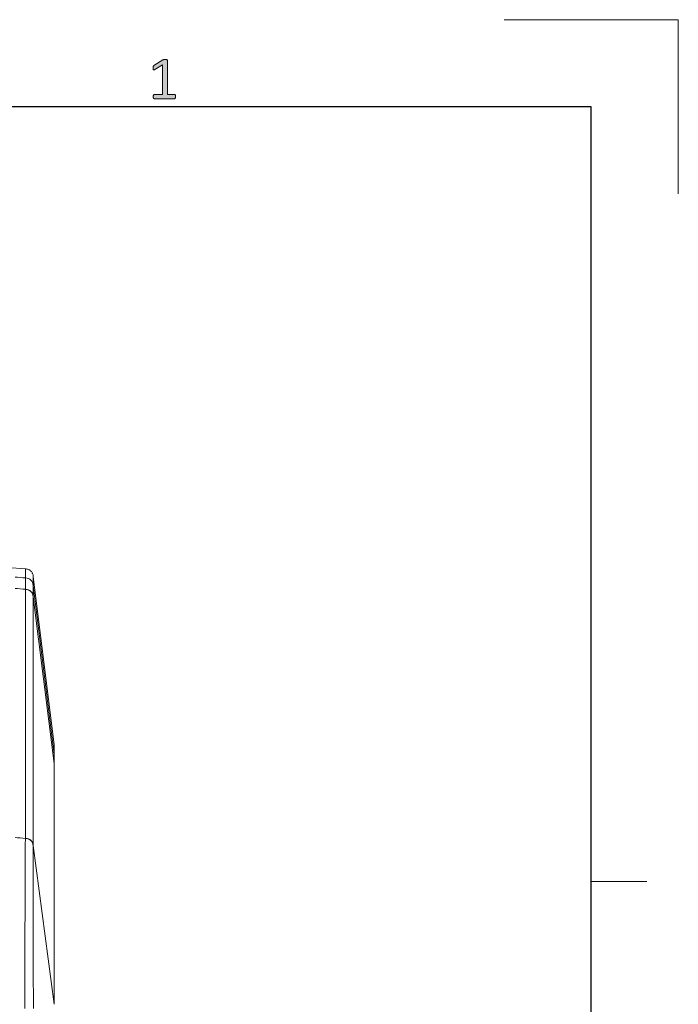
# Model space of a CAD drawing. Units: millimetres. Extents: x -105 to 315, y 0 to 297.
# Drawn here: x 277 to 315, y 240 to 297 of the extents above; entities that cross this region are included whole.
import ezdxf

# ---------------------------------------------------------------- set-up
doc = ezdxf.new("R2010")
doc.units = ezdxf.units.MM
doc.header["$MEASUREMENT"] = 0
doc.layers.get('0').update_dxf_attribs({"lineweight": 0})
doc.layers.add('KANTLINJER', color=7, linetype='Continuous', lineweight=0)

# ---------------------------------------------------------------- blocks, each defined once
blk = doc.blocks.new('Block_8')
h = blk.add_hatch(color=7)
h.dxf.hatch_style = 2
edge = h.paths.add_edge_path()
edge.add_spline(control_points=[(286.425, 292.6), (286.425, 292.579), (286.424, 292.56), (286.42, 292.545), (286.417, 292.53), (286.412, 292.518), (286.406, 292.509), (286.4, 292.5), (286.394, 292.493), (286.386, 292.489), (286.379, 292.485), (286.371, 292.483), (286.363, 292.483), (286.363, 292.483), (285.197, 292.483), (285.197, 292.483), (285.189, 292.483), (285.182, 292.485), (285.175, 292.489), (285.168, 292.493), (285.162, 292.5), (285.155, 292.509), (285.149, 292.518), (285.144, 292.53), (285.141, 292.545), (285.137, 292.56), (285.135, 292.579), (285.135, 292.6), (285.135, 292.621), (285.137, 292.639), (285.141, 292.654), (285.144, 292.669), (285.148, 292.681), (285.154, 292.691), (285.159, 292.7), (285.165, 292.708), (285.173, 292.713), (285.18, 292.718), (285.188, 292.721), (285.197, 292.721), (285.197, 292.721), (285.663, 292.721), (285.663, 292.721), (285.663, 292.721), (285.663, 294.418), (285.663, 294.418), (285.663, 294.418), (285.232, 294.161), (285.232, 294.161), (285.21, 294.149), (285.193, 294.142), (285.179, 294.14), (285.166, 294.138), (285.155, 294.14), (285.148, 294.148), (285.14, 294.155), (285.134, 294.168), (285.131, 294.185), (285.129, 294.202), (285.127, 294.224), (285.127, 294.25), (285.127, 294.27), (285.128, 294.287), (285.13, 294.3), (285.131, 294.314), (285.134, 294.326), (285.137, 294.335), (285.141, 294.344), (285.146, 294.352), (285.152, 294.359), (285.158, 294.366), (285.166, 294.373), (285.177, 294.38), (285.177, 294.38), (285.691, 294.709), (285.691, 294.709), (285.695, 294.712), (285.701, 294.715), (285.708, 294.718), (285.715, 294.72), (285.723, 294.722), (285.734, 294.724), (285.744, 294.727), (285.756, 294.728), (285.77, 294.729), (285.784, 294.729), (285.801, 294.73), (285.822, 294.73), (285.849, 294.73), (285.872, 294.729), (285.891, 294.726), (285.909, 294.724), (285.924, 294.721), (285.934, 294.717), (285.944, 294.713), (285.951, 294.708), (285.955, 294.701), (285.958, 294.695), (285.959, 294.688), (285.959, 294.681), (285.959, 294.681), (285.959, 292.721), (285.959, 292.721), (285.959, 292.721), (286.363, 292.721), (286.363, 292.721), (286.372, 292.721), (286.381, 292.718), (286.389, 292.713), (286.397, 292.708), (286.404, 292.7), (286.409, 292.691), (286.414, 292.681), (286.418, 292.669), (286.421, 292.654), (286.424, 292.639), (286.425, 292.621), (286.425, 292.6)], knot_values=[0, 0, 0, 0, 1, 1, 1, 2, 2, 2, 3, 3, 3, 4, 4, 4, 5, 5, 5, 6, 6, 6, 7, 7, 7, 8, 8, 8, 9, 9, 9, 10, 10, 10, 11, 11, 11, 12, 12, 12, 13, 13, 13, 14, 14, 14, 15, 15, 15, 16, 16, 16, 17, 17, 17, 18, 18, 18, 19, 19, 19, 20, 20, 20, 21, 21, 21, 22, 22, 22, 23, 23, 23, 24, 24, 24, 25, 25, 25, 26, 26, 26, 27, 27, 27, 28, 28, 28, 29, 29, 29, 30, 30, 30, 31, 31, 31, 32, 32, 32, 33, 33, 33, 34, 34, 34, 35, 35, 35, 36, 36, 36, 37, 37, 37, 38, 38, 38, 39, 39, 39, 39], degree=3, periodic=0)
blk.add_open_spline([(286.425, 292.6), (286.425, 292.579), (286.424, 292.56), (286.42, 292.545), (286.417, 292.53), (286.412, 292.518), (286.406, 292.509), (286.4, 292.5), (286.394, 292.493), (286.386, 292.489), (286.379, 292.485), (286.371, 292.483), (286.363, 292.483), (286.363, 292.483), (285.197, 292.483), (285.197, 292.483), (285.189, 292.483), (285.182, 292.485), (285.175, 292.489), (285.168, 292.493), (285.162, 292.5), (285.155, 292.509), (285.149, 292.518), (285.144, 292.53), (285.141, 292.545), (285.137, 292.56), (285.135, 292.579), (285.135, 292.6), (285.135, 292.621), (285.137, 292.639), (285.141, 292.654), (285.144, 292.669), (285.148, 292.681), (285.154, 292.691), (285.159, 292.7), (285.165, 292.708), (285.173, 292.713), (285.18, 292.718), (285.188, 292.721), (285.197, 292.721), (285.197, 292.721), (285.663, 292.721), (285.663, 292.721), (285.663, 292.721), (285.663, 294.418), (285.663, 294.418), (285.663, 294.418), (285.232, 294.161), (285.232, 294.161), (285.21, 294.149), (285.193, 294.142), (285.179, 294.14), (285.166, 294.138), (285.155, 294.14), (285.148, 294.148), (285.14, 294.155), (285.134, 294.168), (285.131, 294.185), (285.129, 294.202), (285.127, 294.224), (285.127, 294.25), (285.127, 294.27), (285.128, 294.287), (285.13, 294.3), (285.131, 294.314), (285.134, 294.326), (285.137, 294.335), (285.141, 294.344), (285.146, 294.352), (285.152, 294.359), (285.158, 294.366), (285.166, 294.373), (285.177, 294.38), (285.177, 294.38), (285.691, 294.709), (285.691, 294.709), (285.695, 294.712), (285.701, 294.715), (285.708, 294.718), (285.715, 294.72), (285.723, 294.722), (285.734, 294.724), (285.744, 294.727), (285.756, 294.728), (285.77, 294.729), (285.784, 294.729), (285.801, 294.73), (285.822, 294.73), (285.849, 294.73), (285.872, 294.729), (285.891, 294.726), (285.909, 294.724), (285.924, 294.721), (285.934, 294.717), (285.944, 294.713), (285.951, 294.708), (285.955, 294.701), (285.958, 294.695), (285.959, 294.688), (285.959, 294.681), (285.959, 294.681), (285.959, 292.721), (285.959, 292.721), (285.959, 292.721), (286.363, 292.721), (286.363, 292.721), (286.372, 292.721), (286.381, 292.718), (286.389, 292.713), (286.397, 292.708), (286.404, 292.7), (286.409, 292.691), (286.414, 292.681), (286.418, 292.669), (286.421, 292.654), (286.424, 292.639), (286.425, 292.621), (286.425, 292.6)], degree=3, knots=[0, 0, 0, 0, 1, 1, 1, 2, 2, 2, 3, 3, 3, 4, 4, 4, 5, 5, 5, 6, 6, 6, 7, 7, 7, 8, 8, 8, 9, 9, 9, 10, 10, 10, 11, 11, 11, 12, 12, 12, 13, 13, 13, 14, 14, 14, 15, 15, 15, 16, 16, 16, 17, 17, 17, 18, 18, 18, 19, 19, 19, 20, 20, 20, 21, 21, 21, 22, 22, 22, 23, 23, 23, 24, 24, 24, 25, 25, 25, 26, 26, 26, 27, 27, 27, 28, 28, 28, 29, 29, 29, 30, 30, 30, 31, 31, 31, 32, 32, 32, 33, 33, 33, 34, 34, 34, 35, 35, 35, 36, 36, 36, 37, 37, 37, 38, 38, 38, 39, 39, 39, 39])

msp = doc.modelspace()

# ---------------------------------------------------------------- linework, layer by layer
at = {"color": 7, "lineweight": 0}
for p, q in [((305.304, 297.019), (315.304, 297.019)), ((315.304, 297.019), (315.304, 287.019)), ((310.304, 247.519), (313.492, 247.519))]:
    msp.add_line(p, q, dxfattribs=at)
at = {"color": 7, "lineweight": 15}
for p, q in [((277.791, 264.964), (277.791, 265.48)), ((277.791, 264.963), (277.791, 264.964)), ((278.246, 265.046), (278.246, 264.527)), ((279.448, 255.381), (278.246, 265.046)), ((277.791, 264.303), (277.791, 264.309)), ((277.791, 250.015), (277.791, 264.303)), ((278.246, 264.527), (278.246, 264.527)), ((279.448, 254.829), (278.246, 264.527)), ((278.246, 263.878), (278.246, 249.59)), ((278.246, 263.878), (279.448, 254.304)), ((279.448, 254.829), (279.448, 255.381)), ((279.448, 254.829), (279.448, 254.829)), ((279.448, 254.304), (279.448, 254.305)), ((279.448, 240.475), (279.448, 254.304)), ((277.79, 250.002), (277.791, 250.015)), ((279.448, 240.475), (278.246, 249.59))]:
    msp.add_line(p, q, dxfattribs=at)
for points, knots in [([(211.102, 265.48), (216.647, 265.931), (222.199, 266.269), (227.756, 266.495), (233.313, 266.721), (238.878, 266.835), (244.442, 266.835), (255.571, 266.835), (266.698, 266.381), (277.791, 265.48)], [0, 0, 0, 0, 1, 1, 1, 2, 2, 2, 3, 3, 3, 3]), ([(277.791, 265.48), (277.819, 265.477), (277.848, 265.474), (277.876, 265.468), (277.902, 265.463), (277.928, 265.456), (277.953, 265.447), (277.977, 265.439), (278, 265.429), (278.021, 265.417), (278.042, 265.406), (278.062, 265.393), (278.081, 265.378), (278.099, 265.364), (278.116, 265.347), (278.131, 265.33), (278.147, 265.312), (278.161, 265.293), (278.173, 265.272), (278.186, 265.251), (278.197, 265.229), (278.206, 265.206), (278.216, 265.181), (278.224, 265.156), (278.231, 265.13), (278.237, 265.102), (278.242, 265.074), (278.246, 265.046)], [0, 0, 0, 0, 1, 1, 1, 2, 2, 2, 3, 3, 3, 4, 4, 4, 5, 5, 5, 6, 6, 6, 7, 7, 7, 8, 8, 8, 9, 9, 9, 9]), ([(277.791, 264.309), (277.791, 264.347), (277.791, 264.385), (277.791, 264.421), (277.791, 264.457), (277.791, 264.49), (277.791, 264.523), (277.791, 264.555), (277.791, 264.585), (277.791, 264.614), (277.791, 264.643), (277.791, 264.67), (277.791, 264.695), (277.791, 264.72), (277.791, 264.744), (277.791, 264.766), (277.791, 264.788), (277.791, 264.808), (277.791, 264.826), (277.791, 264.845), (277.791, 264.861), (277.791, 264.876), (277.791, 264.891), (277.791, 264.904), (277.791, 264.916), (277.791, 264.927), (277.791, 264.937), (277.791, 264.945), (277.791, 264.952), (277.791, 264.958), (277.791, 264.963)], [0, 0, 0, 0, 1, 1, 1, 2, 2, 2, 3, 3, 3, 4, 4, 4, 5, 5, 5, 6, 6, 6, 7, 7, 7, 8, 8, 8, 9, 9, 9, 10, 10, 10, 10]), ([(278.246, 264.527), (278.246, 264.522), (278.246, 264.517), (278.246, 264.51), (278.246, 264.502), (278.246, 264.491), (278.246, 264.478), (278.246, 264.462), (278.246, 264.443), (278.246, 264.422), (278.246, 264.396), (278.246, 264.366), (278.246, 264.332), (278.246, 264.288), (278.246, 264.236), (278.246, 264.178), (278.246, 264.13), (278.246, 264.079), (278.246, 264.021), (278.246, 263.978), (278.246, 263.931), (278.246, 263.884)], [0, 0, 0, 0, 1, 1, 1, 2, 2, 2, 3, 3, 3, 4, 4, 4, 5, 5, 5, 6, 6, 6, 7, 7, 7, 7]), ([(277.755, 240.235), (277.755, 240.339), (277.755, 240.444), (277.756, 240.548), (277.756, 240.649), (277.756, 240.751), (277.757, 240.852), (277.757, 240.95), (277.757, 241.048), (277.757, 241.146), (277.758, 241.241), (277.758, 241.336), (277.758, 241.43), (277.759, 241.522), (277.759, 241.613), (277.759, 241.704), (277.759, 241.792), (277.76, 241.88), (277.76, 241.968), (277.76, 242.053), (277.761, 242.138), (277.761, 242.222), (277.761, 242.303), (277.761, 242.385), (277.762, 242.466), (277.762, 242.543), (277.762, 242.621), (277.762, 242.699), (277.762, 242.773), (277.763, 242.848), (277.763, 242.922), (277.763, 242.993), (277.763, 243.064), (277.764, 243.134), (277.764, 243.202), (277.764, 243.27), (277.764, 243.337), (277.764, 243.401), (277.765, 243.466), (277.765, 243.53), (277.767, 244.08), (277.769, 244.615), (277.77, 245.125), (277.772, 245.593), (277.773, 246.04), (277.775, 246.461), (277.777, 246.91), (277.778, 247.329), (277.78, 247.711), (277.781, 248.077), (277.783, 248.409), (277.784, 248.703), (277.784, 248.805), (277.785, 248.902), (277.785, 248.995), (277.786, 249.087), (277.786, 249.175), (277.786, 249.257), (277.787, 249.339), (277.787, 249.417), (277.788, 249.489), (277.788, 249.561), (277.788, 249.628), (277.789, 249.691), (277.789, 249.753), (277.789, 249.81), (277.79, 249.862), (277.79, 249.913), (277.79, 249.958), (277.79, 250.002)], [0, 0, 0, 0, 1, 1, 1, 2, 2, 2, 3, 3, 3, 4, 4, 4, 5, 5, 5, 6, 6, 6, 7, 7, 7, 8, 8, 8, 9, 9, 9, 10, 10, 10, 11, 11, 11, 12, 12, 12, 13, 13, 13, 14, 14, 14, 15, 15, 15, 16, 16, 16, 17, 17, 17, 18, 18, 18, 19, 19, 19, 20, 20, 20, 21, 21, 21, 22, 22, 22, 23, 23, 23, 23]), ([(278.246, 249.577), (278.246, 249.552), (278.246, 249.526), (278.246, 249.499), (278.246, 249.471), (278.246, 249.442), (278.246, 249.41), (278.246, 249.379), (278.246, 249.346), (278.246, 249.312), (278.245, 249.277), (278.245, 249.241), (278.245, 249.204), (278.245, 249.166), (278.245, 249.127), (278.245, 249.086), (278.245, 249.045), (278.245, 249.002), (278.245, 248.958), (278.245, 248.914), (278.245, 248.868), (278.245, 248.821), (278.245, 248.774), (278.245, 248.725), (278.245, 248.674), (278.245, 248.624), (278.245, 248.572), (278.245, 248.519), (278.245, 248.465), (278.245, 248.41), (278.245, 248.354), (278.245, 248.297), (278.245, 248.239), (278.245, 248.18), (278.245, 248.12), (278.245, 248.059), (278.245, 247.997), (278.245, 247.935), (278.245, 247.871), (278.245, 247.805), (278.245, 247.74), (278.245, 247.673), (278.245, 247.605), (278.245, 247.537), (278.245, 247.467), (278.245, 247.396), (278.245, 247.325), (278.245, 247.253), (278.245, 247.179), (278.245, 247.105), (278.245, 247.03), (278.245, 246.954), (278.245, 246.877), (278.245, 246.799), (278.245, 246.72), (278.245, 246.641), (278.245, 246.561), (278.245, 246.479), (278.245, 246.397), (278.245, 246.314), (278.245, 246.23), (278.245, 246.145), (278.245, 246.06), (278.245, 245.973), (278.246, 245.886), (278.246, 245.799), (278.246, 245.71), (278.246, 245.622), (278.246, 245.532), (278.246, 245.442), (278.246, 245.351), (278.246, 245.26), (278.246, 245.168), (278.246, 245.075), (278.246, 244.982), (278.246, 244.888), (278.246, 244.794), (278.246, 244.699), (278.246, 244.604), (278.246, 244.508), (278.246, 244.412), (278.247, 244.314), (278.247, 244.217), (278.247, 244.119), (278.247, 244.021), (278.247, 243.922), (278.247, 243.823), (278.247, 243.722), (278.247, 243.622), (278.247, 243.522), (278.247, 243.42), (278.247, 243.319), (278.247, 243.217), (278.248, 243.114), (278.248, 243.012), (278.248, 242.909), (278.248, 242.805), (278.248, 242.701), (278.248, 242.597), (278.248, 242.492), (278.248, 242.388), (278.248, 242.282), (278.249, 242.177), (278.249, 242.071), (278.249, 241.965), (278.249, 241.858), (278.249, 241.752), (278.249, 241.645), (278.249, 241.538), (278.249, 241.43), (278.249, 241.323), (278.25, 241.215), (278.25, 241.107), (278.25, 240.998), (278.25, 240.89), (278.25, 240.781), (278.25, 240.672), (278.25, 240.563), (278.251, 240.454), (278.251, 240.345), (278.251, 240.236)], [0, 0, 0, 0, 1, 1, 1, 2, 2, 2, 3, 3, 3, 4, 4, 4, 5, 5, 5, 6, 6, 6, 7, 7, 7, 8, 8, 8, 9, 9, 9, 10, 10, 10, 11, 11, 11, 12, 12, 12, 13, 13, 13, 14, 14, 14, 15, 15, 15, 16, 16, 16, 17, 17, 17, 18, 18, 18, 19, 19, 19, 20, 20, 20, 21, 21, 21, 22, 22, 22, 23, 23, 23, 24, 24, 24, 25, 25, 25, 26, 26, 26, 27, 27, 27, 28, 28, 28, 29, 29, 29, 30, 30, 30, 31, 31, 31, 32, 32, 32, 33, 33, 33, 34, 34, 34, 35, 35, 35, 36, 36, 36, 37, 37, 37, 38, 38, 38, 39, 39, 39, 40, 40, 40, 40])]:
    msp.add_open_spline(points, degree=3, knots=knots, dxfattribs=at)
for points in [[(277.196, 265.011), (277.394, 264.995), (277.592, 264.979), (277.791, 264.963)], [(278.246, 264.527), (278.213, 264.796), (278.061, 264.942), (277.791, 264.964)], [(278.246, 264.527), (278.213, 264.796), (278.061, 264.941), (277.791, 264.963)], [(277.791, 264.309), (277.592, 264.325), (277.394, 264.341), (277.196, 264.357)], [(278.246, 263.884), (278.213, 264.146), (278.061, 264.287), (277.791, 264.309)], [(278.246, 263.878), (278.213, 264.14), (278.061, 264.282), (277.791, 264.303)], [(278.246, 263.884), (278.246, 263.882), (278.246, 263.88), (278.246, 263.878)], [(279.445, 254.829), (279.445, 254.793), (279.445, 254.617), (279.445, 254.305)], [(279.448, 254.305), (279.448, 254.617), (279.448, 254.793), (279.448, 254.829)], [(277.196, 250.052), (277.394, 250.036), (277.592, 250.019), (277.79, 250.002)], [(278.246, 249.577), (278.213, 249.839), (278.061, 249.981), (277.79, 250.002)], [(278.246, 249.59), (278.213, 249.852), (278.061, 249.993), (277.791, 250.015)], [(278.246, 249.59), (278.246, 249.585), (278.246, 249.581), (278.246, 249.577)]]:
    msp.add_open_spline(points, degree=3, dxfattribs=at)
at = {"layer": 'KANTLINJER', "color": 7, "lineweight": 25}
for p, q in [((310.304, 292.019), (-79.696, 292.019)), ((310.304, 4.948), (310.304, 292.019))]:
    msp.add_line(p, q, dxfattribs=at)

# ---------------------------------------------------------------- block references
msp.add_blockref('Block_8', (0, 0))

doc.saveas('drawing.dxf')
